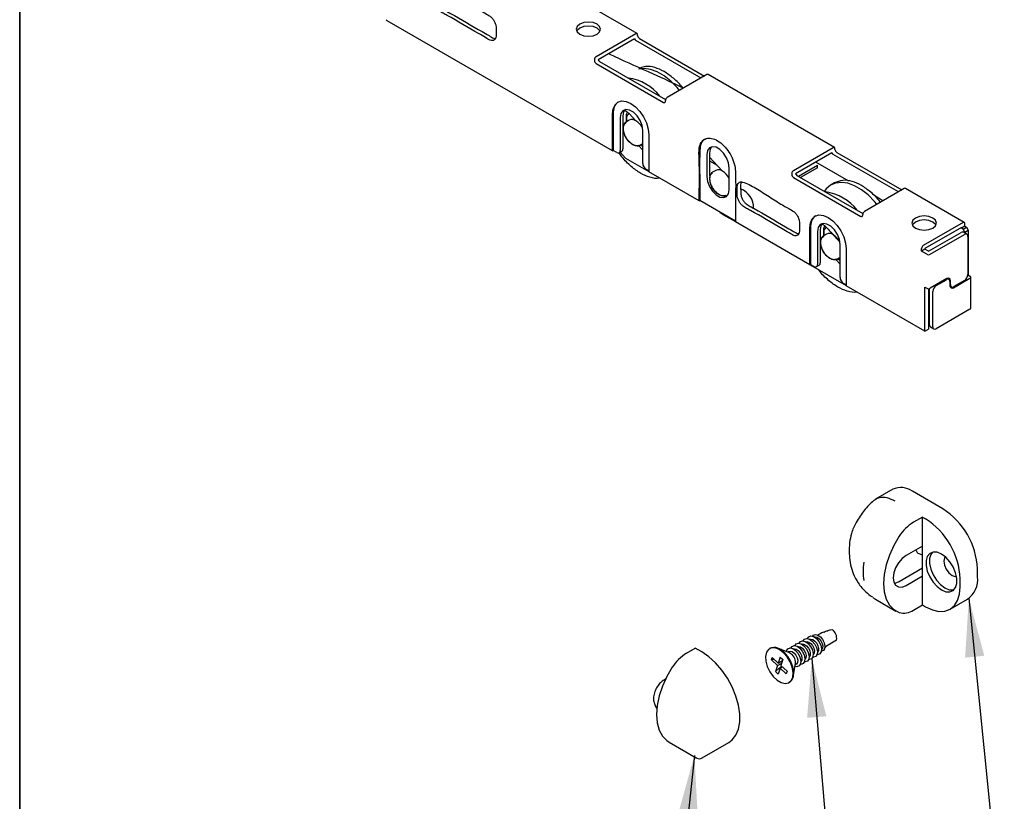
# Paper-space layout 'Folha3' of a CAD drawing. Units: millimetres. Extents: x 5 to 296, y 3 to 205.
# Drawn here: x 5 to 39, y 48 to 74 of the extents above; entities that cross this region are included whole.
import ezdxf

# ---------------------------------------------------------------- set-up
doc = ezdxf.new("R2010")
doc.units = ezdxf.units.MM
doc.layers.add('ANOTAÇÕES', color=8, linetype='Continuous')
doc.layers.add('LAYOUT_', color=7, linetype='Continuous', lineweight=35)
doc.dimstyles.new('SLDDIMSTYLE0', dxfattribs={"dimtxt": 0.18, "dimasz": 2, "dimexe": 0, "dimexo": 0.0625, "dimgap": 0, "dimtad": 0, "dimtih": 1, "dimtoh": 1, "dimdec": 0, "dimrnd": 1e-09, "dimzin": 0, "dimdsep": 46, "dimtxsty": 'Standard', "dimsah": 1, "dimcen": 0.09, "dimadec": 0, "dimazin": 0, "dimtfac": 2, "dimtdec": 0, "dimtofl": 0, "dimtmove": 0, "dimatfit": 3, "dimfxl": 1, "dimfrac": 2, "dimtolj": 1, "dimtzin": 0, "dimarcsym": 0})

psp = doc.layouts.new('Folha3')

# ---------------------------------------------------------------- linework, layer by layer
at = {"color": 7, "linetype": 'Continuous', "lineweight": 25}
for p, q in [((26.021, 73.901), (19.657, 77.575)), ((25.184, 69.906), (17.506, 74.338)), ((24.624, 73.114), (25.98, 73.897)), ((26.038, 73.835), (26.038, 73.863)), ((25.932, 73.72), (24.695, 73.005)), ((28.195, 72.386), (25.98, 73.665)), ((26.097, 73.733), (28.313, 72.454)), ((24.565, 73.012), (24.565, 72.985)), ((24.624, 72.883), (26.922, 71.556)), ((24.742, 72.951), (26.988, 71.654)), ((28.395, 72.502), (27.04, 71.72)), ((32.739, 70.023), (28.437, 72.506)), ((26.981, 71.59), (26.981, 71.618)), ((25.184, 69.906), (25.184, 71.165)), ((25.208, 71.179), (25.208, 69.92)), ((25.538, 71.097), (25.538, 69.974)), ((25.746, 71.181), (25.976, 70.93)), ((25.443, 71.042), (25.443, 69.92)), ((25.75, 70.95), (25.644, 70.889)), ((25.655, 71.049), (25.655, 70.924)), ((25.914, 70.997), (25.867, 70.969)), ((25.552, 70.647), (25.538, 70.663)), ((26.209, 69.477), (26.209, 70.6)), ((26.421, 70.451), (26.421, 69.192)), ((26.209, 69.93), (26.065, 70.088)), ((26.103, 70.095), (26.209, 70.156)), ((26.144, 70.119), (26.209, 70.048)), ((25.184, 69.906), (25.208, 69.92)), ((25.325, 69.852), (25.208, 69.92)), ((25.409, 69.843), (25.503, 69.898)), ((25.448, 69.866), (25.626, 69.66)), ((28.39, 69.777), (28.39, 69.029)), ((28.484, 69.832), (28.484, 69.083)), ((31.342, 69.236), (32.697, 70.019)), ((32.65, 69.842), (31.412, 69.128)), ((34.913, 68.508), (32.697, 69.787)), ((32.756, 69.958), (32.756, 69.985)), ((32.815, 69.855), (35.03, 68.576)), ((25.626, 69.66), (26.421, 69.201)), ((28.484, 69.698), (28.922, 69.22)), ((28.484, 69.566), (28.741, 69.417)), ((33.228, 68.877), (32.104, 69.527)), ((32.155, 69.334), (32.155, 69.415)), ((26.421, 69.219), (26.327, 69.273)), ((28.13, 68.205), (26.421, 69.192)), ((28.484, 69.083), (28.492, 68.99)), ((28.697, 69.241), (28.591, 69.179)), ((28.861, 69.287), (28.813, 69.26)), ((29.156, 68.586), (29.156, 69.335)), ((31.283, 69.134), (31.283, 69.107)), ((31.46, 69.073), (33.706, 67.776)), ((32.155, 69.334), (31.581, 69.003)), ((31.342, 69.005), (33.64, 67.678)), ((32.741, 68.818), (32.623, 68.749)), ((29.091, 68.41), (29.104, 68.395)), ((35.113, 68.624), (33.758, 67.842)), ((34.39, 68.207), (34.087, 68.382)), ((37.158, 67.472), (35.155, 68.628)), ((28.13, 68.205), (28.154, 68.219)), ((29.368, 67.518), (28.154, 68.219)), ((28.943, 67.745), (29.368, 67.5)), ((33.699, 67.712), (33.699, 67.74)), ((31.902, 66.028), (29.368, 67.491)), ((37.116, 67.468), (35.761, 66.685)), ((37.175, 67.338), (37.175, 67.433)), ((31.902, 66.028), (31.902, 67.287)), ((31.925, 67.301), (31.925, 66.042)), ((32.161, 67.165), (32.161, 66.042)), ((32.255, 67.219), (32.255, 66.096)), ((32.468, 67.072), (32.362, 67.011)), ((32.373, 67.171), (32.373, 67.047)), ((32.648, 67.128), (32.584, 67.091)), ((37.058, 67.297), (35.82, 66.583)), ((35.938, 66.488), (37.046, 67.127)), ((35.997, 66.386), (37.164, 67.059)), ((37.175, 67.338), (37.058, 67.27)), ((37.058, 67.297), (37.058, 67.27)), ((37.116, 67.236), (37.058, 67.27)), ((37.116, 67.236), (37.234, 67.304)), ((37.175, 67.134), (37.116, 67.236)), ((37.247, 67.068), (37.129, 67.136)), ((37.175, 67.338), (37.234, 67.304)), ((37.175, 67.134), (37.293, 67.202)), ((37.175, 67.109), (37.175, 67.134)), ((37.234, 67.304), (37.293, 67.202)), ((37.293, 67.202), (37.293, 65.678)), ((32.927, 65.6), (32.927, 66.722)), ((37.281, 66.991), (37.281, 65.698)), ((33.139, 66.573), (33.139, 65.314)), ((35.702, 66.488), (35.702, 66.583)), ((35.82, 66.556), (35.702, 66.488)), ((35.879, 66.386), (35.702, 66.488)), ((35.82, 66.583), (35.82, 66.556)), ((35.938, 66.488), (35.82, 66.556)), ((31.902, 66.028), (31.925, 66.042)), ((31.925, 66.042), (32.043, 65.974)), ((32.927, 66.052), (32.782, 66.21)), ((32.82, 66.217), (32.926, 66.278)), ((32.862, 66.241), (32.927, 66.17)), ((31.909, 66.033), (33.139, 65.323)), ((32.126, 65.965), (32.221, 66.02)), ((33.139, 65.341), (33.045, 65.395)), ((36.568, 65.559), (35.997, 65.229)), ((36.204, 65.322), (36.552, 65.522)), ((36.635, 65.53), (36.578, 65.564)), ((36.67, 65.454), (36.67, 65.318)), ((36.686, 65.355), (36.686, 65.491)), ((36.788, 65.25), (37.352, 65.576)), ((37.164, 65.494), (36.804, 65.287)), ((37.279, 65.67), (37.293, 65.678)), ((37.293, 65.678), (37.352, 65.644)), ((37.377, 64.548), (37.377, 65.61)), ((35.82, 63.766), (33.139, 65.314)), ((35.82, 65.263), (35.879, 65.229)), ((35.82, 63.766), (35.82, 65.263)), ((35.938, 65.215), (35.938, 63.834)), ((35.969, 63.988), (35.969, 65.185)), ((36.086, 63.92), (36.086, 65.117)), ((36.67, 65.308), (36.721, 65.278)), ((37.352, 64.514), (36.204, 63.852)), ((35.82, 63.766), (35.938, 63.834)), ((36.003, 63.912), (36.121, 63.843)), ((34.726, 58.385), (34.137, 58.045)), ((36.429, 57.721), (35.392, 58.319)), ((35.734, 57.442), (35.425, 57.264)), ((35.734, 56.455), (35.734, 57.442)), ((35.734, 57.442), (35.84, 57.381)), ((35.734, 56.455), (35.179, 56.135)), ((35.512, 56.327), (35.569, 56.214)), ((35.734, 55.435), (35.734, 56.455)), ((35.734, 56.144), (35.569, 56.214)), ((34.943, 55.25), (35.734, 55.707)), ((37.608, 55.407), (37.608, 55.68)), ((35.179, 55.114), (35.734, 55.435)), ((35.734, 54.448), (35.734, 55.435)), ((37.018, 55.067), (37.018, 55.34)), ((34.136, 54.642), (34.831, 54.24)), ((36.673, 54.304), (37.262, 54.644)), ((35.425, 54.27), (35.734, 54.448)), ((35.734, 54.448), (35.84, 54.387)), ((32.393, 53.527), (32.472, 53.573)), ((32.472, 53.573), (32.501, 53.562)), ((27.701, 52.805), (28, 52.977)), ((28.224, 52.848), (28, 52.977)), ((30.548, 52.975), (30.524, 52.962)), ((31.206, 52.818), (30.811, 52.977)), ((32.339, 53.258), (32.337, 53.261)), ((32.339, 53.258), (32.355, 53.23)), ((32.357, 53.227), (32.355, 53.23)), ((32.412, 53.026), (32.81, 53.256)), ((30.591, 52.577), (30.62, 52.665)), ((30.62, 52.665), (30.827, 52.471)), ((30.892, 52.672), (30.827, 52.471)), ((30.892, 52.672), (30.982, 52.588)), ((31.188, 52.864), (31.148, 52.841)), ((30.702, 52.587), (30.591, 52.577)), ((30.591, 52.577), (30.799, 52.383)), ((30.799, 52.383), (30.734, 52.181)), ((30.734, 52.181), (30.938, 52.366)), ((30.799, 52.383), (30.942, 52.466)), ((30.888, 52.298), (30.824, 52.097)), ((30.827, 52.471), (30.971, 52.554)), ((30.888, 52.298), (30.964, 52.342)), ((31.096, 52.104), (30.888, 52.298)), ((30.982, 52.588), (30.917, 52.386)), ((31.124, 52.192), (30.917, 52.386)), ((31.347, 52.048), (31.407, 52.469)), ((31.398, 52.408), (31.438, 52.431)), ((30.734, 52.181), (30.824, 52.097)), ((31.124, 52.192), (31.096, 52.104)), ((31.191, 51.807), (31.214, 51.821)), ((27.107, 49.781), (28.029, 49.249)), ((28.235, 49.24), (29.14, 49.763)), ((28.031, 49.259), (28.034, 49.257))]:
    psp.add_line(p, q, dxfattribs=at)
at = {"color": 7, "linetype": 'Continuous', "lineweight": 25, "flags": 128}
for points in [[(24.064, 73.88), (24.2, 73.828), (24.359, 73.809), (24.519, 73.828), (24.654, 73.88), (24.744, 73.958), (24.776, 74.05), (24.744, 74.142), (24.654, 74.22), (24.519, 74.272), (24.359, 74.29), (24.2, 74.272), (24.064, 74.22), (23.974, 74.142), (23.942, 74.05), (23.974, 73.958), (24.064, 73.88)], [(24.759, 73.982), (24.744, 74.006), (24.654, 74.084), (24.519, 74.136), (24.359, 74.154), (24.2, 74.136), (24.064, 74.084), (23.974, 74.006), (23.959, 73.982)], [(27.467, 71.966), (27.385, 72.064), (27.167, 72.284), (26.938, 72.464), (26.706, 72.598), (26.477, 72.682), (26.26, 72.713), (26.066, 72.692)], [(25.184, 71.165), (25.205, 71.338), (25.267, 71.474), (25.365, 71.565), (25.493, 71.605), (25.643, 71.59), (25.803, 71.522), (25.963, 71.405), (26.112, 71.248), (26.24, 71.06), (26.339, 70.856), (26.4, 70.648), (26.421, 70.451)], [(26.209, 70.6), (26.186, 70.765), (26.12, 70.936), (26.018, 71.094), (25.893, 71.219), (25.76, 71.295), (25.635, 71.315), (25.533, 71.275), (25.466, 71.18), (25.443, 71.042)], [(25.607, 71.31), (25.561, 71.235), (25.538, 71.097)], [(25.594, 71.295), (25.634, 71.275), (25.746, 71.181)], [(29.156, 69.335), (29.133, 69.499), (29.066, 69.671), (28.964, 69.828), (28.839, 69.953), (28.706, 70.03), (28.581, 70.05), (28.479, 70.01), (28.413, 69.915), (28.39, 69.777)], [(28.553, 70.045), (28.507, 69.969), (28.484, 69.832)], [(31.511, 69.044), (31.725, 69.167), (32.155, 69.415)], [(28.39, 69.029), (28.413, 68.864), (28.479, 68.693), (28.581, 68.535), (28.706, 68.41), (28.839, 68.334), (28.964, 68.314), (29.066, 68.354), (29.133, 68.448), (29.156, 68.586)], [(34.185, 68.088), (34.102, 68.186), (33.885, 68.406), (33.656, 68.586), (33.423, 68.72), (33.195, 68.804), (32.977, 68.835), (32.778, 68.813), (32.603, 68.737), (32.458, 68.611), (32.399, 68.531)], [(31.902, 67.287), (31.923, 67.46), (31.984, 67.596), (32.083, 67.688), (32.211, 67.727), (32.36, 67.712), (32.52, 67.644), (32.68, 67.527), (32.83, 67.37), (32.958, 67.182), (33.056, 66.978), (33.118, 66.77), (33.139, 66.573)], [(32.927, 66.722), (32.904, 66.887), (32.837, 67.058), (32.735, 67.216), (32.61, 67.341), (32.477, 67.417), (32.352, 67.437), (32.25, 67.397), (32.184, 67.302), (32.161, 67.165)], [(32.324, 67.433), (32.278, 67.357), (32.255, 67.219)], [(35.496, 67.28), (35.631, 67.228), (35.791, 67.21), (35.95, 67.228), (36.085, 67.28), (36.176, 67.358), (36.207, 67.45), (36.176, 67.543), (36.085, 67.621), (35.95, 67.673), (35.791, 67.691), (35.631, 67.673), (35.496, 67.621), (35.406, 67.543), (35.374, 67.45), (35.406, 67.358), (35.496, 67.28)], [(36.19, 67.382), (36.176, 67.406), (36.085, 67.484), (35.95, 67.537), (35.791, 67.555), (35.631, 67.537), (35.496, 67.484), (35.406, 67.406), (35.391, 67.382)], [(35.969, 65.185), (35.971, 65.213), (35.972, 65.219)], [(34.942, 56.787), (34.758, 56.473), (34.608, 56.145), (34.497, 55.813), (34.43, 55.488), (34.407, 55.179), (34.43, 54.896), (34.497, 54.649), (34.608, 54.445), (34.758, 54.29), (34.942, 54.189)], [(35.179, 56.135), (35.042, 56.031), (34.919, 55.887), (34.821, 55.718), (34.758, 55.54), (34.737, 55.369), (34.758, 55.224), (34.821, 55.118), (34.919, 55.062), (35.042, 55.06), (35.179, 55.114)], [(36.38, 56.182), (36.231, 56.243), (36.094, 56.25), (35.981, 56.202), (35.899, 56.103), (35.857, 55.961), (35.857, 55.787), (35.899, 55.596), (35.981, 55.403), (36.094, 55.224), (36.231, 55.073), (36.38, 54.963), (36.528, 54.901), (36.665, 54.895), (36.779, 54.943), (36.86, 55.042), (36.902, 55.184), (36.902, 55.357), (36.86, 55.548), (36.779, 55.741), (36.665, 55.92), (36.528, 56.071), (36.38, 56.182)], [(36.07, 56.245), (36.017, 56.171), (35.975, 56.029), (35.975, 55.855), (36.017, 55.664), (36.098, 55.471), (36.212, 55.292), (36.349, 55.141), (36.497, 55.031), (36.646, 54.969), (36.783, 54.963), (36.807, 54.968)], [(36.503, 56.094), (36.481, 56.058), (36.46, 55.945), (36.481, 55.808), (36.543, 55.666), (36.634, 55.543), (36.743, 55.455), (36.851, 55.418), (36.893, 55.418)], [(34.772, 55.191), (34.806, 55.196), (34.943, 55.25)], [(35.84, 54.387), (36.07, 54.28), (36.291, 54.23), (36.495, 54.238), (36.673, 54.304), (36.82, 54.426), (36.929, 54.598), (36.996, 54.815), (37.018, 55.067)], [(31.678, 53.228), (31.719, 53.284), (31.794, 53.311), (31.887, 53.289), (31.983, 53.221), (32.068, 53.119), (32.128, 52.997), (32.155, 52.874), (32.145, 52.77), (32.099, 52.698), (32.024, 52.672), (31.998, 52.673)], [(31.82, 53.309), (31.86, 53.366), (31.936, 53.393), (32.028, 53.37), (32.124, 53.303), (32.209, 53.201), (32.27, 53.079), (32.297, 52.956), (32.286, 52.851), (32.24, 52.78), (32.165, 52.754), (32.14, 52.755)], [(31.996, 53.383), (32.023, 53.415), (32.09, 53.438), (32.172, 53.419), (32.258, 53.359), (32.333, 53.268), (32.387, 53.16), (32.411, 53.051), (32.402, 52.958), (32.36, 52.895), (32.294, 52.871), (32.292, 52.871)], [(32.049, 53.36), (32.079, 53.365), (32.146, 53.349), (32.214, 53.301), (32.275, 53.228), (32.318, 53.141), (32.337, 53.054), (32.33, 52.979), (32.298, 52.929)], [(30.999, 52.823), (30.86, 52.928), (30.721, 52.984), (30.594, 52.988), (30.49, 52.938), (30.42, 52.839), (30.388, 52.699), (30.398, 52.531), (30.448, 52.351), (30.535, 52.173), (30.651, 52.014), (30.785, 51.888), (30.926, 51.807), (31.06, 51.776), (31.177, 51.8), (31.265, 51.875), (31.317, 51.996), (31.328, 52.151), (31.297, 52.327), (31.227, 52.508), (31.125, 52.679), (30.999, 52.823)], [(31.1, 52.86), (31.107, 52.887), (31.153, 52.958), (31.229, 52.984), (31.321, 52.962), (31.417, 52.895), (31.502, 52.792), (31.563, 52.671), (31.59, 52.548), (31.579, 52.443), (31.533, 52.372), (31.458, 52.345), (31.391, 52.357)], [(31.254, 52.983), (31.295, 53.039), (31.37, 53.066), (31.463, 53.044), (31.559, 52.976), (31.643, 52.874), (31.704, 52.752), (31.731, 52.63), (31.721, 52.525), (31.674, 52.454), (31.599, 52.427), (31.574, 52.428)], [(31.395, 53.065), (31.436, 53.121), (31.511, 53.148), (31.604, 53.125), (31.7, 53.058), (31.785, 52.956), (31.845, 52.834), (31.873, 52.711), (31.862, 52.606), (31.816, 52.535), (31.741, 52.509), (31.715, 52.51)], [(31.483, 53.033), (31.514, 53.039), (31.58, 53.023), (31.648, 52.975), (31.709, 52.902), (31.752, 52.815), (31.772, 52.727), (31.764, 52.652), (31.732, 52.602)], [(31.537, 53.146), (31.578, 53.203), (31.653, 53.229), (31.746, 53.207), (31.842, 53.14), (31.926, 53.037), (31.987, 52.916), (32.014, 52.793), (32.004, 52.688), (31.957, 52.617), (31.882, 52.59), (31.857, 52.592)], [(31.625, 53.115), (31.655, 53.12), (31.721, 53.105), (31.79, 53.056), (31.85, 52.983), (31.894, 52.896), (31.913, 52.809), (31.906, 52.734), (31.874, 52.684)], [(31.766, 53.196), (31.797, 53.202), (31.863, 53.186), (31.931, 53.138), (31.992, 53.065), (32.035, 52.978), (32.054, 52.89), (32.047, 52.815), (32.015, 52.765)], [(31.908, 53.278), (31.938, 53.284), (32.004, 53.268), (32.073, 53.22), (32.133, 53.147), (32.177, 53.06), (32.196, 52.972), (32.189, 52.897), (32.156, 52.847)], [(29.14, 49.763), (29.258, 49.852), (29.384, 50.014), (29.471, 50.222), (29.515, 50.468), (29.515, 50.744), (29.471, 51.041), (29.384, 51.348), (29.258, 51.656), (29.097, 51.953), (28.906, 52.23), (28.692, 52.477), (28.462, 52.685), (28.224, 52.848)], [(31.214, 51.821), (31.288, 51.889), (31.34, 52.009), (31.351, 52.165), (31.321, 52.341), (31.251, 52.522), (31.148, 52.692), (31.022, 52.836)], [(31.188, 52.864), (31.231, 52.875), (31.297, 52.86), (31.366, 52.811), (31.426, 52.738), (31.469, 52.651), (31.489, 52.564), (31.481, 52.489), (31.448, 52.438), (31.438, 52.431)], [(31.342, 52.951), (31.372, 52.957), (31.438, 52.941), (31.507, 52.893), (31.568, 52.82), (31.611, 52.733), (31.63, 52.645), (31.623, 52.57), (31.591, 52.52)], [(27.217, 52.327), (27.033, 52.014), (26.883, 51.686), (26.773, 51.354), (26.705, 51.029), (26.682, 50.72), (26.705, 50.437), (26.773, 50.19), (26.883, 49.985), (27.033, 49.83), (27.107, 49.781)]]:
    psp.add_lwpolyline(points, dxfattribs=at)
at = {"color": 7, "linetype": 'Continuous', "lineweight": 25}
for centre, radius, start, end in [((17.523, 74.377), 0.0419, 185.6948, 245.6253), ((26.003, 73.869), 0.0364, 350.786, 129.2033), ((26.166, 73.841), 0.128, 182.6055, 237.3945), ((26.046, 73.771), 0.125, 204.1482, 237.6401), ((24.693, 73.006), 0.128, 122.6055, 177.3945), ((24.693, 72.991), 0.128, 182.6055, 237.3945), ((24.809, 73.057), 0.125, 204.1482, 237.6401), ((28.42, 72.468), 0.0419, 65.6929, 125.6176), ((25.482, 70.736), 1.667, 38.2621, 81.7433), ((25.65, 71.221), 0.445, 127.8812, 185.4834), ((26.945, 71.585), 0.0364, 230.7967, 9.214), ((27.109, 71.612), 0.128, 122.6055, 177.3945), ((25.847, 70.757), 0.216, 52.081, 116.6086), ((25.614, 70.352), 0.681, 30.6106, 57.5723), ((25.371, 69.908), 0.0728, 230.7967, 9.214), ((25.458, 69.964), 0.0799, 304.0564, 7.2558), ((32.764, 69.893), 0.125, 204.1482, 237.6401), ((32.72, 69.991), 0.0364, 350.786, 129.2033), ((32.884, 69.963), 0.128, 182.6055, 237.3945), ((26.465, 69.489), 0.256, 182.6055, 237.3945), ((28.793, 69.048), 0.216, 52.081, 116.6086), ((28.557, 68.639), 0.686, 29.2856, 57.5123), ((31.411, 69.129), 0.128, 122.6055, 177.3945), ((31.411, 69.113), 0.128, 182.6055, 237.3945), ((31.526, 69.179), 0.125, 204.1482, 237.6401), ((29.288, 67.96), 0.699, 359.1263, 68.601), ((32.2, 66.858), 1.667, 38.2621, 81.7433), ((35.137, 68.59), 0.0419, 65.6929, 125.6176), ((29.32, 68.392), 0.749, 228.2297, 239.682), ((33.663, 67.707), 0.0364, 230.7967, 9.214), ((33.827, 67.734), 0.128, 122.6055, 177.3945), ((32.368, 67.343), 0.445, 127.8812, 185.4834), ((37.139, 67.439), 0.0364, 350.786, 129.2033), ((32.564, 66.879), 0.216, 52.081, 116.6086), ((32.332, 66.474), 0.681, 30.6101, 57.5723), ((37.095, 67.059), 0.0838, 65.6929, 125.6176), ((37.21, 67.003), 0.0728, 350.786, 129.2033), ((35.83, 66.577), 0.128, 122.6055, 177.3945), ((35.938, 66.499), 0.128, 242.6097, 297.3903), ((32.089, 66.03), 0.0728, 230.7967, 9.214), ((32.176, 66.086), 0.0799, 304.0563, 7.2558), ((33.183, 65.611), 0.256, 182.6055, 237.3945), ((36.598, 65.466), 0.0728, 350.786, 129.2033), ((36.614, 65.503), 0.0728, 350.786, 129.2033), ((37.026, 65.71), 0.256, 302.6055, 357.3945), ((37.339, 65.61), 0.0364, 290.7834, 69.2166), ((35.938, 65.343), 0.128, 242.6097, 297.3903), ((36.342, 65.106), 0.256, 122.6055, 177.3945), ((36.742, 65.306), 0.0728, 170.786, 309.2033), ((36.758, 65.343), 0.0728, 170.786, 309.2033), ((37.335, 64.553), 0.0419, 294.3747, 354.3052), ((36.05, 63.979), 0.0822, 173.7012, 234.9867), ((36.158, 63.908), 0.0728, 170.786, 309.2033), ((35.003, 57.786), 0.66, 53.8711, 114.8184), ((35.049, 55.563), 2.561, 2.6055, 57.3945), ((34.46, 55.223), 2.561, 2.6055, 57.3945), ((36.216, 55.979), 1.508, 121.6287, 147.6526), ((35.918, 55.573), 2.207, 171.285, 179.8111), ((35.379, 55.573), 1.668, 179.7502, 190.0264), ((36.815, 55.307), 0.799, 304.0564, 7.2558), ((34.48, 55.238), 0.688, 231.1712, 239.99), ((35.096, 54.754), 0.586, 254.7668, 304.1995), ((32.457, 53.312), 0.358, 350.9408, 55.355), ((30.691, 52.584), 0.416, 37.1957, 110.0624), ((28.492, 51.52), 1.508, 121.6287, 147.6526), ((31.058, 52.5), 0.35, 354.9584, 65.0362), ((27.234, 51.31), 0.667, 202.2402, 215.6731)]:
    psp.add_arc(centre, radius, start, end, dxfattribs=at)
for major_axis, ratio, start_param, end_param in [((0.691, 0.162), 0.210086, 1.642309, 2.534221), ((0.353, 0.487), 0.092868, 3.347067, 3.828753)]:
    psp.add_ellipse((32.743, 53.473), major_axis=major_axis, ratio=ratio, start_param=start_param, end_param=end_param, dxfattribs=at)
for points, knots in [([(19.097, 75.053), (19.1, 75.021), (19.105, 74.957), (19.145, 74.852), (19.205, 74.755), (19.298, 74.659), (19.417, 74.589), (19.863, 74.356), (20.347, 74.049), (20.835, 73.783), (20.995, 73.675), (21.098, 73.654), (21.161, 73.676), (21.205, 73.73), (21.226, 73.839), (21.213, 73.994), (21.226, 74.138), (21.183, 74.275), (21.128, 74.374), (21.056, 74.46), (20.889, 74.572), (20.599, 74.721), (20.183, 74.995), (19.733, 75.281), (19.4, 75.464), (19.207, 75.499), (19.146, 75.471), (19.106, 75.414), (19.093, 75.314), (19.098, 75.19), (19.097, 75.099), (19.097, 75.053)], [0, 0, 0, 0, 0.01508, 0.030159, 0.045239, 0.060319, 0.086232, 0.112403, 0.316266, 0.361422, 0.392029, 0.407109, 0.422188, 0.437268, 0.452348, 0.482122, 0.510873, 0.525952, 0.541032, 0.556112, 0.571188, 0.635728, 0.722302, 0.808866, 0.894458, 0.909537, 0.924617, 0.939697, 0.954776, 0.977388, 1, 1, 1, 1]), ([(19.215, 75.121), (19.217, 75.089), (19.223, 75.025), (19.263, 74.92), (19.323, 74.823), (19.416, 74.727), (19.535, 74.657), (19.981, 74.424), (20.466, 74.113), (20.952, 73.854), (21.109, 73.742), (21.178, 73.734), (21.198, 73.731)], [0, 0, 0, 0, 0.03734, 0.07468, 0.11202, 0.14936, 0.213528, 0.27833, 0.783136, 0.894948, 0.970738, 1, 1, 1, 1]), ([(27.596, 72.04), (27.257, 72.202), (26.486, 72.569), (25.617, 72.944), (25.117, 73.179), (25.051, 73.211)], [0, 0, 0, 0, 0.4054193, 0.9205952, 1, 1, 1, 1]), ([(27.584, 72.033), (27.58, 72.038), (27.487, 72.175), (27.264, 72.38), (26.941, 72.622), (26.614, 72.759), (26.328, 72.804), (26.181, 72.747), (26.121, 72.724)], [0, 0, 0, 0, 0.0077777, 0.2261366, 0.4297877, 0.6334389, 0.8517978, 1, 1, 1, 1]), ([(25.663, 71.043), (25.66, 71.071), (25.653, 71.144), (25.676, 71.196), (25.691, 71.229)], [0, 0, 0, 0, 0.376453, 1, 1, 1, 1]), ([(25.661, 70.922), (25.66, 70.942), (25.653, 71.027), (25.682, 71.123), (25.729, 71.167), (25.744, 71.181)], [0, 0, 0, 0, 0.174747, 0.743727, 1, 1, 1, 1]), ([(25.874, 70.118), (25.831, 70.148), (25.746, 70.208), (25.638, 70.357), (25.566, 70.522), (25.54, 70.685), (25.569, 70.811), (25.609, 70.882), (25.644, 70.889), (25.644, 70.889)], [0, 0, 0, 0, 0.1666546, 0.3333092, 0.4999637, 0.6666183, 0.8332729, 0.9999275, 1, 1, 1, 1]), ([(25.862, 70.124), (25.821, 70.154), (25.739, 70.212), (25.635, 70.355), (25.566, 70.514), (25.542, 70.669), (25.565, 70.799), (25.616, 70.845), (25.641, 70.867)], [0, 0, 0, 0, 0.166714, 0.333418, 0.500121, 0.666796, 0.833485, 1, 1, 1, 1]), ([(26.083, 70.103), (26.083, 70.103), (26.057, 70.082), (25.983, 70.073), (25.902, 70.107), (25.862, 70.125)], [0, 0, 0, 0, 0.001297, 0.500737, 1, 1, 1, 1]), ([(26.103, 70.096), (26.103, 70.096), (26.08, 70.068), (25.998, 70.065), (25.915, 70.1), (25.874, 70.118)], [0, 0, 0, 0, 0.005626, 0.502813, 1, 1, 1, 1]), ([(28.13, 68.205), (28.139, 68.675), (28.15, 69.269), (28.115, 69.976), (28.193, 70.208), (28.324, 70.325), (28.502, 70.355), (28.708, 70.293), (28.918, 70.146), (29.11, 69.931), (29.26, 69.673), (29.356, 69.398), (29.384, 68.848), (29.365, 68.23), (29.367, 67.675), (29.368, 67.491)], [0, 0, 0, 0, 0.254137, 0.321069, 0.363736, 0.406402, 0.449068, 0.491734, 0.5344, 0.577066, 0.619732, 0.662398, 0.705036, 0.901871, 1, 1, 1, 1]), ([(28.341, 70.303), (28.317, 70.292), (28.24, 70.256), (28.167, 70.11), (28.135, 69.599), (28.157, 68.954), (28.155, 68.402), (28.154, 68.219)], [0, 0, 0, 0, 0.050917, 0.157404, 0.263821, 0.755086, 1, 1, 1, 1]), ([(26.791, 68.979), (26.785, 68.977), (26.688, 68.947), (26.463, 68.999), (26.139, 69.13), (25.813, 69.371), (25.56, 69.616), (25.44, 69.797), (25.409, 69.844)], [0, 0, 0, 0, 0.015376, 0.248968, 0.466827, 0.684685, 0.918277, 1, 1, 1, 1]), ([(28.82, 68.408), (28.777, 68.438), (28.693, 68.498), (28.585, 68.647), (28.513, 68.812), (28.487, 68.976), (28.515, 69.102), (28.556, 69.173), (28.591, 69.179), (28.591, 69.179)], [0, 0, 0, 0, 0.166655, 0.333309, 0.499964, 0.666618, 0.833273, 0.999927, 1, 1, 1, 1]), ([(28.808, 68.415), (28.767, 68.444), (28.686, 68.503), (28.581, 68.645), (28.512, 68.805), (28.488, 68.96), (28.511, 69.09), (28.562, 69.135), (28.588, 69.158)], [0, 0, 0, 0, 0.166714, 0.333418, 0.500121, 0.666796, 0.833485, 1, 1, 1, 1]), ([(29.427, 68.409), (29.429, 68.377), (29.434, 68.313), (29.475, 68.208), (29.535, 68.112), (29.628, 68.015), (29.747, 67.946), (30.193, 67.712), (30.677, 67.406), (31.164, 67.139), (31.325, 67.031), (31.428, 67.011), (31.491, 67.033), (31.535, 67.086), (31.555, 67.195), (31.543, 67.35), (31.555, 67.495), (31.512, 67.631), (31.457, 67.73), (31.386, 67.816), (31.219, 67.929), (30.929, 68.077), (30.513, 68.352), (30.062, 68.638), (29.73, 68.821), (29.536, 68.856), (29.476, 68.828), (29.436, 68.77), (29.423, 68.67), (29.428, 68.546), (29.427, 68.455), (29.427, 68.409)], [0, 0, 0, 0, 0.01508, 0.030159, 0.045239, 0.060319, 0.086232, 0.112403, 0.316266, 0.361422, 0.392029, 0.407109, 0.422188, 0.437268, 0.452348, 0.482122, 0.510873, 0.525952, 0.541032, 0.556112, 0.571188, 0.635728, 0.722302, 0.808866, 0.894458, 0.909537, 0.924617, 0.939697, 0.954776, 0.977388, 1, 1, 1, 1]), ([(29.567, 68.846), (29.564, 68.842), (29.547, 68.82), (29.543, 68.736), (29.545, 68.615), (29.545, 68.523), (29.545, 68.478)], [0, 0, 0, 0, 0.049915, 0.287496, 0.643748, 1, 1, 1, 1]), ([(34.301, 68.155), (34.298, 68.16), (34.204, 68.297), (33.981, 68.502), (33.658, 68.743), (33.331, 68.883), (33.009, 68.927), (32.831, 68.854), (32.741, 68.818)], [0, 0, 0, 0, 0.0072132, 0.2097231, 0.3985929, 0.5874626, 0.7899726, 1, 1, 1, 1]), ([(29.029, 68.394), (29.029, 68.394), (29.003, 68.372), (28.929, 68.363), (28.848, 68.398), (28.808, 68.415)], [0, 0, 0, 0, 0.001297, 0.500737, 1, 1, 1, 1]), ([(29.05, 68.387), (29.049, 68.386), (29.026, 68.359), (28.944, 68.356), (28.861, 68.391), (28.82, 68.408)], [0, 0, 0, 0, 0.005626, 0.502813, 1, 1, 1, 1]), ([(29.545, 68.478), (29.547, 68.445), (29.552, 68.381), (29.593, 68.276), (29.653, 68.18), (29.746, 68.083), (29.865, 68.014), (30.311, 67.78), (30.796, 67.47), (31.281, 67.21), (31.439, 67.098), (31.508, 67.09), (31.527, 67.088)], [0, 0, 0, 0, 0.03734, 0.07468, 0.11202, 0.14936, 0.213528, 0.27833, 0.783136, 0.894948, 0.970738, 1, 1, 1, 1]), ([(32.32, 67.412), (32.348, 67.397), (32.403, 67.367), (32.562, 67.198), (32.729, 67.013), (32.873, 66.855), (32.912, 66.813)], [0, 0, 0, 0, 0.1266792, 0.2556007, 0.7997437, 1, 1, 1, 1]), ([(32.38, 67.165), (32.378, 67.193), (32.371, 67.267), (32.394, 67.32), (32.409, 67.353)], [0, 0, 0, 0, 0.370102, 1, 1, 1, 1]), ([(32.381, 66.996), (32.378, 67.032), (32.369, 67.134), (32.399, 67.245), (32.447, 67.289), (32.461, 67.303)], [0, 0, 0, 0, 0.278221, 0.777484, 1, 1, 1, 1]), ([(32.591, 66.24), (32.549, 66.27), (32.464, 66.33), (32.356, 66.479), (32.284, 66.644), (32.258, 66.807), (32.286, 66.933), (32.327, 67.004), (32.362, 67.011), (32.362, 67.011)], [0, 0, 0, 0, 0.166655, 0.333309, 0.499964, 0.666618, 0.833273, 0.999927, 1, 1, 1, 1]), ([(32.579, 66.247), (32.538, 66.276), (32.457, 66.334), (32.353, 66.477), (32.283, 66.636), (32.259, 66.791), (32.283, 66.921), (32.333, 66.967), (32.359, 66.989)], [0, 0, 0, 0, 0.166714, 0.333418, 0.500121, 0.666796, 0.833485, 1, 1, 1, 1]), ([(32.8, 66.225), (32.8, 66.225), (32.774, 66.204), (32.7, 66.195), (32.62, 66.229), (32.579, 66.247)], [0, 0, 0, 0, 0.001297, 0.500737, 1, 1, 1, 1]), ([(32.821, 66.218), (32.821, 66.218), (32.797, 66.19), (32.716, 66.187), (32.633, 66.222), (32.591, 66.24)], [0, 0, 0, 0, 0.005626, 0.502813, 1, 1, 1, 1]), ([(32.927, 66.177), (32.922, 66.178), (32.899, 66.183), (32.875, 66.198), (32.856, 66.209)], [0, 0, 0, 0, 0.218392, 1, 1, 1, 1]), ([(33.508, 65.101), (33.502, 65.099), (33.406, 65.069), (33.18, 65.121), (32.856, 65.252), (32.532, 65.495), (32.303, 65.708), (32.203, 65.855), (32.194, 65.868)], [0, 0, 0, 0, 0.016313, 0.264152, 0.495297, 0.726442, 0.97428, 1, 1, 1, 1]), ([(34.073, 58), (34.014, 57.949), (33.898, 57.845), (33.698, 57.603), (33.478, 57.291), (33.316, 56.915), (33.25, 56.606), (33.239, 56.353), (33.244, 56.099), (33.275, 55.814), (33.375, 55.496), (33.546, 55.182), (33.765, 54.905), (33.951, 54.776), (34.028, 54.723)], [0, 0, 0, 0, 0.06107, 0.122718, 0.251553, 0.359763, 0.442343, 0.498241, 0.558797, 0.642112, 0.722793, 0.818474, 0.924952, 1, 1, 1, 1]), ([(34.803, 57.979), (34.71, 58.023), (34.524, 58.112), (34.266, 58.119), (34.137, 58.039), (34.073, 58)], [0, 0, 0, 0, 0.334521, 0.669042, 1, 1, 1, 1]), ([(27.007, 51.929), (26.973, 51.913), (26.892, 51.874), (26.78, 51.771), (26.676, 51.629), (26.601, 51.458), (26.573, 51.284), (26.581, 51.149), (26.611, 51.084), (26.619, 51.066)], [0, 0, 0, 0, 0.110832, 0.266107, 0.432924, 0.605376, 0.788501, 0.941547, 1, 1, 1, 1]), ([(28.025, 49.253), (28.025, 49.252), (28.039, 49.241), (28.085, 49.217), (28.175, 49.208), (28.217, 49.236), (28.233, 49.246)], [0, 0, 0, 0, 0.022488, 0.410508, 0.776544, 1, 1, 1, 1])]:
    psp.add_open_spline(points, degree=3, knots=knots, dxfattribs=at)
at = {"layer": 'LAYOUT_'}
psp.add_line((5, 10), (5, 200), dxfattribs=at)

# ---------------------------------------------------------------- leaders
at = {"layer": 'ANOTAÇÕES'}
for points in [[(37.313, 54.677), (38.52, 42.635)], [(31.967, 52.626), (32.807, 42.638)], [(27.969, 49.326), (27.247, 42.633)]]:
    psp.add_leader(points, dimstyle='SLDDIMSTYLE0', dxfattribs=at)

doc.saveas('drawing.dxf')
